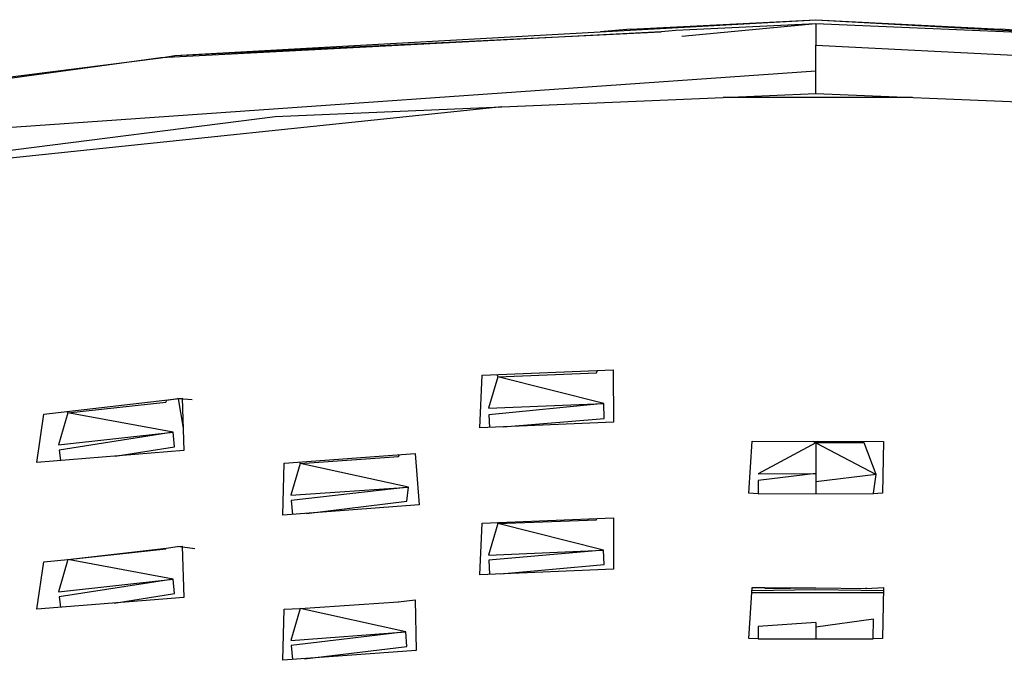
# Model space of a CAD drawing. Units: millimetres. Extents: x 20 to 6890, y -26 to 713.
# Drawn here: x 2070 to 2125, y 551 to 586 of the extents above; entities that cross this region are included whole.
import ezdxf
from ezdxf.enums import TextEntityAlignment as Align

# ---------------------------------------------------------------- set-up
doc = ezdxf.new("R2010")
doc.units = ezdxf.units.MM
doc.layers.get('0').update_dxf_attribs({"color": 252})
doc.layers.add('PRODUCT CODE', color=8, linetype='Continuous')
doc.layers.add('SEATING', color=7, linetype='Continuous')
doc.styles.add('arial', font='arial.ttf')

# ---------------------------------------------------------------- blocks, each defined once
blk = doc.blocks.new('GC7D1')
at = {"layer": 'SEATING'}
for p, q in [((-35.572, 527.91), (0, 529.894)), ((-10.281, 529.37), (0, 529.894)), ((0, 529.672), (-7.77, 529.287)), ((0, 529.672), (-7.433, 528.969)), ((0, 529.894), (10.282, 529.37)), ((0, 529.894), (19.027, 528.833)), ((0, 529.672), (0.003, 528.474)), ((30.323, 528.334), (0, 529.672)), ((-8.579, 529.224), (-36.354, 527.773)), ((-35.572, 527.91), (-8.579, 529.224)), ((-10.281, 529.37), (-11.946, 529.228)), ((-7.77, 529.287), (-8.579, 529.224)), ((11.947, 529.228), (10.282, 529.37)), ((-0.002, 527.045), (0.003, 528.474)), ((0.003, 528.474), (35.521, 526.713)), ((-36.354, 527.773), (-35.572, 527.91)), ((-36.354, 527.773), (-60.372, 524.514)), ((-55.276, 525.402), (-36.354, 527.773)), ((-58.531, 522.944), (-0.002, 527.045)), ((0, 525.786), (-0.002, 527.045)), ((-5.145, 525.568), (0, 525.786)), ((0, 525.786), (47.467, 523.864)), ((-17.414, 525.049), (-5.145, 525.568)), ((5.368, 525.568), (-5.145, 525.568)), ((-17.414, 525.049), (-60.578, 520.538)), ((-30.002, 524.519), (-17.414, 525.049)), ((-59.731, 520.734), (-30.002, 524.519)), ((-18.517, 510.148), (-11.234, 510.444)), ((-11.234, 510.444), (-11.226, 507.536)), ((-18.641, 507.224), (-18.517, 510.148)), ((-17.652, 510.061), (-18.168, 508.312)), ((-17.706, 510.181), (-17.652, 510.061)), ((-17.652, 510.061), (-12.167, 510.275)), ((-11.769, 508.583), (-17.652, 510.061)), ((-12.167, 510.275), (-12.119, 510.408)), ((-42.847, 507.99), (-35.166, 508.867)), ((-36.023, 508.769), (-35.424, 508.852)), ((-35.387, 508.842), (-35.424, 508.852)), ((-35.387, 508.842), (-35.109, 507.205)), ((-34.612, 508.781), (-35.351, 508.846)), ((-35.166, 508.867), (-35.067, 505.966)), ((-41.511, 508.063), (-36.067, 508.647)), ((-36.067, 508.647), (-36.023, 508.769)), ((-18.168, 508.312), (-11.769, 508.583)), ((-11.769, 508.583), (-18.149, 507.944)), ((-11.741, 507.749), (-11.769, 508.583)), ((-43.232, 505.31), (-42.847, 507.99)), ((-41.511, 508.063), (-42.025, 506.276)), ((-41.546, 508.139), (-41.511, 508.063)), ((-35.664, 506.979), (-41.511, 508.063)), ((-18.149, 507.944), (-18.113, 507.246)), ((-17.344, 507.278), (-11.741, 507.749)), ((-11.226, 507.536), (-18.641, 507.224)), ((-42.025, 506.276), (-35.664, 506.979)), ((-35.664, 506.979), (-41.991, 505.996)), ((-35.583, 506.181), (-35.664, 506.979)), ((-38.878, 505.66), (-35.583, 506.181)), ((-3.711, 503.598), (-3.521, 506.489)), ((-3.521, 506.489), (3.759, 506.474)), ((0, 506.401), (-3.202, 504.667)), ((-0.14, 506.482), (0, 506.401)), ((0, 506.401), (0.139, 506.481)), ((0, 506.401), (0, 503.581)), ((0, 506.401), (3.353, 504.631)), ((2.689, 506.391), (0, 506.401)), ((3.353, 504.631), (2.689, 506.391)), ((3.759, 506.474), (3.711, 503.598)), ((-35.067, 505.966), (-43.232, 505.31)), ((-41.991, 505.996), (-41.922, 505.415)), ((-29.507, 505.271), (-22.23, 505.793)), ((-28.621, 505.246), (-23.152, 505.629)), ((-23.152, 505.629), (-23.11, 505.73)), ((-22.23, 505.793), (-22.016, 502.958)), ((-29.582, 502.377), (-29.507, 505.271)), ((-28.621, 505.246), (-29.135, 503.481)), ((-28.657, 505.332), (-28.621, 505.246)), ((-22.608, 503.933), (-28.621, 505.246)), ((-3.202, 504.667), (0, 504.682)), ((0, 504.682), (-3.199, 504.299)), ((3.353, 504.631), (0, 504.226)), ((3.198, 503.598), (3.353, 504.631)), ((-29.135, 503.481), (-22.608, 503.933)), ((-22.608, 503.933), (-29.112, 503.2)), ((-22.699, 503.151), (-22.608, 503.933)), ((-3.199, 504.299), (-3.193, 503.598)), ((-3.192, 503.566), (-3.711, 503.598)), ((-3.192, 503.566), (0, 503.581)), ((0, 503.581), (3.193, 503.566)), ((3.711, 503.598), (3.193, 503.566)), ((-22.016, 502.958), (-29.582, 502.377)), ((-29.112, 503.2), (-29.047, 502.419)), ((-28.272, 502.478), (-22.699, 503.151)), ((-18.517, 501.936), (-11.233, 502.233)), ((-11.233, 502.233), (-11.228, 499.382)), ((-18.639, 499.069), (-18.517, 501.936)), ((-17.65, 501.909), (-18.165, 500.161)), ((-17.674, 501.97), (-17.65, 501.909)), ((-17.65, 501.909), (-12.171, 502.124)), ((-11.771, 500.432), (-17.65, 501.909)), ((-12.171, 502.124), (-12.148, 502.196)), ((-36.052, 500.553), (-35.422, 500.642)), ((-34.47, 500.505), (-35.422, 500.642)), ((-35.355, 500.632), (-35.164, 500.654)), ((-35.164, 500.654), (-35.068, 497.812)), ((-41.51, 499.914), (-36.052, 500.553)), ((-41.51, 499.914), (-36.07, 500.498)), ((-36.07, 500.498), (-36.052, 500.553)), ((-18.165, 500.161), (-11.771, 500.432)), ((-11.771, 500.432), (-18.151, 499.877)), ((-11.745, 499.631), (-11.771, 500.432)), ((-43.231, 497.153), (-42.847, 499.78)), ((-42.847, 499.78), (-41.51, 499.914)), ((-41.51, 499.914), (-42.021, 498.127)), ((-35.666, 498.828), (-41.51, 499.914)), ((-18.151, 499.877), (-18.11, 499.092)), ((-17.48, 499.118), (-11.745, 499.631)), ((-11.228, 499.382), (-18.639, 499.069)), ((-42.021, 498.127), (-35.666, 498.828)), ((-35.666, 498.828), (-41.988, 497.846)), ((-35.585, 498.029), (-35.666, 498.828)), ((-41.988, 497.846), (-41.918, 497.259)), ((-38.939, 497.499), (-35.585, 498.029)), ((-3.709, 495.534), (-3.521, 498.364)), ((-3.54, 498.078), (3.757, 498.078)), ((0, 498.227), (-3.534, 498.177)), ((-3.521, 498.364), (-2.821, 498.363)), ((-2.821, 498.363), (-2.804, 498.31)), ((-2.821, 498.363), (0, 498.337)), ((-2.804, 498.31), (0, 498.337)), ((0, 498.337), (2.805, 498.31)), ((3.759, 498.173), (0, 498.227)), ((2.805, 498.31), (2.818, 498.353)), ((2.805, 498.31), (3.762, 498.352)), ((3.762, 498.352), (3.709, 495.534)), ((-35.068, 497.812), (-43.231, 497.153)), ((-28.62, 497.187), (-23.154, 497.568)), ((-23.154, 497.568), (-22.227, 497.673)), ((-23.154, 497.568), (-23.141, 497.607)), ((-22.227, 497.673), (-22.183, 494.855)), ((-29.58, 494.316), (-29.508, 497.148)), ((-29.508, 497.148), (-28.62, 497.187)), ((-28.62, 497.187), (-29.132, 495.424)), ((-28.629, 497.211), (-28.62, 497.187)), ((-22.752, 495.891), (-28.62, 497.187)), ((0, 496.416), (-3.196, 496.191)), ((3.2, 496.606), (0, 496.162)), ((0, 496.416), (0, 495.517)), ((3.191, 495.534), (3.2, 496.606)), ((-29.132, 495.424), (-22.752, 495.891)), ((-22.752, 495.891), (-29.109, 495.141)), ((-22.701, 495.087), (-22.752, 495.891)), ((-3.196, 496.191), (-3.19, 495.534)), ((-29.109, 495.141), (-29.044, 494.355)), ((-3.19, 495.502), (-3.709, 495.534)), ((-3.19, 495.502), (0, 495.517)), ((0, 495.517), (3.191, 495.502)), ((3.709, 495.534), (3.191, 495.502)), ((-22.183, 494.855), (-29.58, 494.316)), ((-28.37, 494.404), (-22.701, 495.087))]:
    blk.add_line(p, q, dxfattribs=at)
at = {"layer": 'PRODUCT CODE', "style": 'arial'}
blk.add_attdef('GC7D1', text='', height=50, dxfattribs=at).set_placement((10.026, 199.527), align=Align.CENTER)

msp = doc.modelspace()

# ---------------------------------------------------------------- block references
msp.add_blockref('GC7D1', (2114.538, 56.335))

doc.saveas('drawing.dxf')
